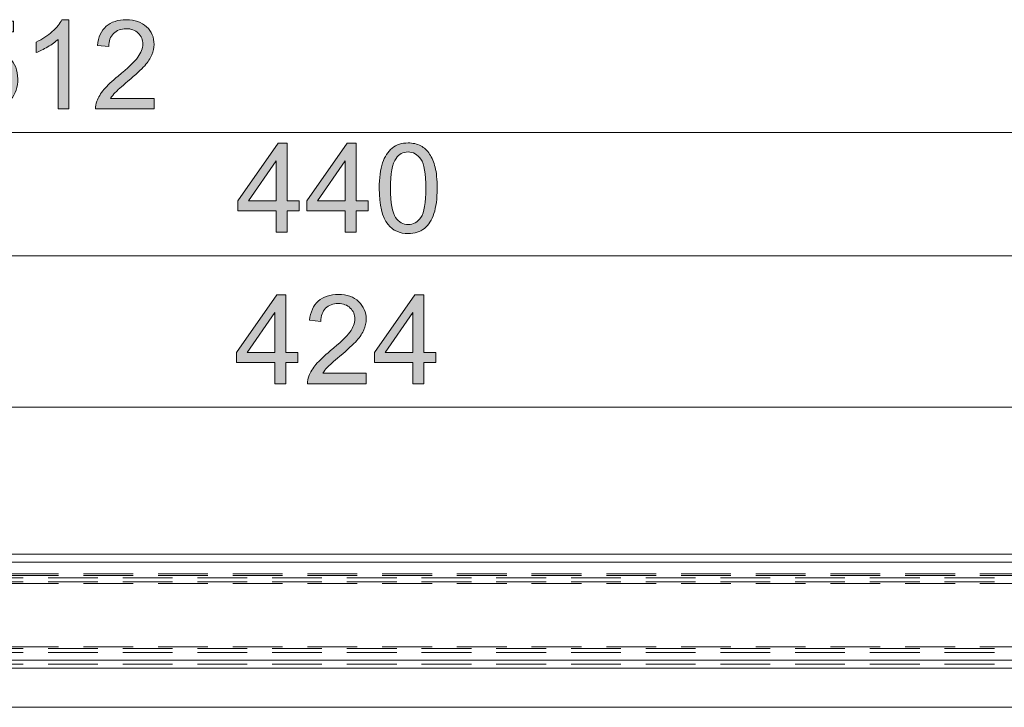
# Model space of a CAD drawing. Units: millimetres. Extents: x 116 to 299, y 113 to 180.
# Drawn here: x 251 to 268, y 129 to 141 of the extents above; entities that cross this region are included whole.
import ezdxf

# ---------------------------------------------------------------- set-up
doc = ezdxf.new("R2010")
doc.units = ezdxf.units.MM
doc.header["$MEASUREMENT"] = 0
for name, pattern in [('AI-Linetype-100', [1.274826, 0.849884, -0.424942]), ('AI-Linetype-92', [1.274826, 0.849884, -0.424942]), ('AI-Linetype-93', [1.274826, 0.849884, -0.424942]), ('AI-Linetype-94', [1.274826, 0.849884, -0.424942]), ('AI-Linetype-95', [1.274826, 0.849884, -0.424942]), ('AI-Linetype-96', [1.274826, 0.849884, -0.424942]), ('AI-Linetype-97', [1.274826, 0.849884, -0.424942]), ('AI-Linetype-98', [1.274826, 0.849884, -0.424942]), ('AI-Linetype-99', [1.274826, 0.849884, -0.424942])]:
    doc.linetypes.add(name, pattern=pattern)
doc.layers.add('圖層 1', color=7, linetype='Continuous', lineweight=0)

# ---------------------------------------------------------------- blocks, each defined once
blk = doc.blocks.new('Block_67')
at = {"layer": '圖層 1', "true_color": 0x231815, "transparency": 33554687}
h = blk.add_hatch(color=250, dxfattribs=at)
h.dxf.hatch_style = 2
edge = h.paths.add_edge_path()
edge.add_spline(control_points=[(252.194, 139.436), (252.194, 139.436), (252.008, 139.436), (252.008, 139.436), (252.008, 139.436), (252.008, 140.622), (252.008, 140.622), (251.963, 140.579), (251.905, 140.536), (251.832, 140.494), (251.759, 140.451), (251.694, 140.419), (251.636, 140.398), (251.636, 140.398), (251.636, 140.577), (251.636, 140.577), (251.74, 140.626), (251.831, 140.686), (251.909, 140.755), (251.987, 140.825), (252.042, 140.892), (252.074, 140.958), (252.074, 140.958), (252.194, 140.958), (252.194, 140.958), (252.194, 140.958), (252.194, 139.436), (252.194, 139.436)], knot_values=[0, 0, 0, 0, 1, 1, 1, 2, 2, 2, 3, 3, 3, 4, 4, 4, 5, 5, 5, 6, 6, 6, 7, 7, 7, 8, 8, 8, 9, 9, 9, 9], degree=3, periodic=0)
h = blk.add_hatch(color=250, dxfattribs=at)
h.dxf.hatch_style = 2
edge = h.paths.add_edge_path()
edge.add_spline(control_points=[(253.648, 139.615), (253.648, 139.615), (253.648, 139.436), (253.648, 139.436), (253.648, 139.436), (252.647, 139.436), (252.647, 139.436), (252.645, 139.481), (252.653, 139.524), (252.668, 139.566), (252.694, 139.634), (252.735, 139.701), (252.791, 139.767), (252.847, 139.833), (252.928, 139.91), (253.034, 139.997), (253.199, 140.132), (253.31, 140.238), (253.368, 140.318), (253.426, 140.396), (253.455, 140.471), (253.455, 140.541), (253.455, 140.615), (253.429, 140.677), (253.376, 140.728), (253.323, 140.779), (253.254, 140.804), (253.17, 140.804), (253.08, 140.804), (253.009, 140.777), (252.955, 140.723), (252.901, 140.669), (252.874, 140.595), (252.873, 140.5), (252.873, 140.5), (252.682, 140.52), (252.682, 140.52), (252.695, 140.662), (252.744, 140.771), (252.83, 140.845), (252.915, 140.92), (253.03, 140.958), (253.174, 140.958), (253.319, 140.958), (253.434, 140.917), (253.519, 140.837), (253.604, 140.756), (253.646, 140.656), (253.646, 140.537), (253.646, 140.477), (253.634, 140.417), (253.609, 140.358), (253.584, 140.3), (253.543, 140.238), (253.486, 140.173), (253.428, 140.109), (253.332, 140.02), (253.199, 139.907), (253.087, 139.813), (253.015, 139.749), (252.984, 139.716), (252.952, 139.682), (252.926, 139.649), (252.905, 139.615), (252.905, 139.615), (253.648, 139.615), (253.648, 139.615)], knot_values=[0, 0, 0, 0, 1, 1, 1, 2, 2, 2, 3, 3, 3, 4, 4, 4, 5, 5, 5, 6, 6, 6, 7, 7, 7, 8, 8, 8, 9, 9, 9, 10, 10, 10, 11, 11, 11, 12, 12, 12, 13, 13, 13, 14, 14, 14, 15, 15, 15, 16, 16, 16, 17, 17, 17, 18, 18, 18, 19, 19, 19, 20, 20, 20, 21, 21, 21, 22, 22, 22, 22], degree=3, periodic=0)
h = blk.add_hatch(color=250, dxfattribs=at)
h.dxf.hatch_style = 2
edge = h.paths.add_edge_path()
edge.add_spline(control_points=[(250.316, 139.833), (250.316, 139.833), (250.511, 139.85), (250.511, 139.85), (250.526, 139.755), (250.56, 139.683), (250.612, 139.636), (250.665, 139.587), (250.729, 139.564), (250.803, 139.564), (250.893, 139.564), (250.968, 139.597), (251.03, 139.665), (251.092, 139.732), (251.123, 139.822), (251.123, 139.934), (251.123, 140.04), (251.094, 140.123), (251.034, 140.185), (250.975, 140.246), (250.896, 140.277), (250.8, 140.277), (250.74, 140.277), (250.686, 140.263), (250.638, 140.236), (250.589, 140.208), (250.551, 140.173), (250.524, 140.13), (250.524, 140.13), (250.349, 140.153), (250.349, 140.153), (250.349, 140.153), (250.496, 140.931), (250.496, 140.931), (250.496, 140.931), (251.249, 140.931), (251.249, 140.931), (251.249, 140.931), (251.249, 140.753), (251.249, 140.753), (251.249, 140.753), (250.645, 140.753), (250.645, 140.753), (250.645, 140.753), (250.563, 140.346), (250.563, 140.346), (250.654, 140.409), (250.75, 140.441), (250.849, 140.441), (250.982, 140.441), (251.093, 140.395), (251.184, 140.304), (251.275, 140.212), (251.321, 140.094), (251.321, 139.95), (251.321, 139.813), (251.281, 139.694), (251.201, 139.595), (251.104, 139.472), (250.971, 139.411), (250.803, 139.411), (250.665, 139.411), (250.553, 139.449), (250.466, 139.526), (250.379, 139.604), (250.329, 139.706), (250.316, 139.833)], knot_values=[0, 0, 0, 0, 1, 1, 1, 2, 2, 2, 3, 3, 3, 4, 4, 4, 5, 5, 5, 6, 6, 6, 7, 7, 7, 8, 8, 8, 9, 9, 9, 10, 10, 10, 11, 11, 11, 12, 12, 12, 13, 13, 13, 14, 14, 14, 15, 15, 15, 16, 16, 16, 17, 17, 17, 18, 18, 18, 19, 19, 19, 20, 20, 20, 21, 21, 21, 22, 22, 22, 22], degree=3, periodic=0)
at = {"layer": '圖層 1'}
for points, knots in [([(252.194, 139.436), (252.194, 139.436), (252.008, 139.436), (252.008, 139.436), (252.008, 139.436), (252.008, 140.622), (252.008, 140.622), (251.963, 140.579), (251.905, 140.536), (251.832, 140.494), (251.759, 140.451), (251.694, 140.419), (251.636, 140.398), (251.636, 140.398), (251.636, 140.577), (251.636, 140.577), (251.74, 140.626), (251.831, 140.686), (251.909, 140.755), (251.987, 140.825), (252.042, 140.892), (252.074, 140.958), (252.074, 140.958), (252.194, 140.958), (252.194, 140.958), (252.194, 140.958), (252.194, 139.436), (252.194, 139.436)], [0, 0, 0, 0, 1, 1, 1, 2, 2, 2, 3, 3, 3, 4, 4, 4, 5, 5, 5, 6, 6, 6, 7, 7, 7, 8, 8, 8, 9, 9, 9, 9]), ([(253.648, 139.615), (253.648, 139.615), (253.648, 139.436), (253.648, 139.436), (253.648, 139.436), (252.647, 139.436), (252.647, 139.436), (252.645, 139.481), (252.653, 139.524), (252.668, 139.566), (252.694, 139.634), (252.735, 139.701), (252.791, 139.767), (252.847, 139.833), (252.928, 139.91), (253.034, 139.997), (253.199, 140.132), (253.31, 140.238), (253.368, 140.318), (253.426, 140.396), (253.455, 140.471), (253.455, 140.541), (253.455, 140.615), (253.429, 140.677), (253.376, 140.728), (253.323, 140.779), (253.254, 140.804), (253.17, 140.804), (253.08, 140.804), (253.009, 140.777), (252.955, 140.723), (252.901, 140.669), (252.874, 140.595), (252.873, 140.5), (252.873, 140.5), (252.682, 140.52), (252.682, 140.52), (252.695, 140.662), (252.744, 140.771), (252.83, 140.845), (252.915, 140.92), (253.03, 140.958), (253.174, 140.958), (253.319, 140.958), (253.434, 140.917), (253.519, 140.837), (253.604, 140.756), (253.646, 140.656), (253.646, 140.537), (253.646, 140.477), (253.634, 140.417), (253.609, 140.358), (253.584, 140.3), (253.543, 140.238), (253.486, 140.173), (253.428, 140.109), (253.332, 140.02), (253.199, 139.907), (253.087, 139.813), (253.015, 139.749), (252.984, 139.716), (252.952, 139.682), (252.926, 139.649), (252.905, 139.615), (252.905, 139.615), (253.648, 139.615), (253.648, 139.615)], [0, 0, 0, 0, 1, 1, 1, 2, 2, 2, 3, 3, 3, 4, 4, 4, 5, 5, 5, 6, 6, 6, 7, 7, 7, 8, 8, 8, 9, 9, 9, 10, 10, 10, 11, 11, 11, 12, 12, 12, 13, 13, 13, 14, 14, 14, 15, 15, 15, 16, 16, 16, 17, 17, 17, 18, 18, 18, 19, 19, 19, 20, 20, 20, 21, 21, 21, 22, 22, 22, 22]), ([(250.316, 139.833), (250.316, 139.833), (250.511, 139.85), (250.511, 139.85), (250.526, 139.755), (250.56, 139.683), (250.612, 139.636), (250.665, 139.587), (250.729, 139.564), (250.803, 139.564), (250.893, 139.564), (250.968, 139.597), (251.03, 139.665), (251.092, 139.732), (251.123, 139.822), (251.123, 139.934), (251.123, 140.04), (251.094, 140.123), (251.034, 140.185), (250.975, 140.246), (250.896, 140.277), (250.8, 140.277), (250.74, 140.277), (250.686, 140.263), (250.638, 140.236), (250.589, 140.208), (250.551, 140.173), (250.524, 140.13), (250.524, 140.13), (250.349, 140.153), (250.349, 140.153), (250.349, 140.153), (250.496, 140.931), (250.496, 140.931), (250.496, 140.931), (251.249, 140.931), (251.249, 140.931), (251.249, 140.931), (251.249, 140.753), (251.249, 140.753), (251.249, 140.753), (250.645, 140.753), (250.645, 140.753), (250.645, 140.753), (250.563, 140.346), (250.563, 140.346), (250.654, 140.409), (250.75, 140.441), (250.849, 140.441), (250.982, 140.441), (251.093, 140.395), (251.184, 140.304), (251.275, 140.212), (251.321, 140.094), (251.321, 139.95), (251.321, 139.813), (251.281, 139.694), (251.201, 139.595), (251.104, 139.472), (250.971, 139.411), (250.803, 139.411), (250.665, 139.411), (250.553, 139.449), (250.466, 139.526), (250.379, 139.604), (250.329, 139.706), (250.316, 139.833)], [0, 0, 0, 0, 1, 1, 1, 2, 2, 2, 3, 3, 3, 4, 4, 4, 5, 5, 5, 6, 6, 6, 7, 7, 7, 8, 8, 8, 9, 9, 9, 10, 10, 10, 11, 11, 11, 12, 12, 12, 13, 13, 13, 14, 14, 14, 15, 15, 15, 16, 16, 16, 17, 17, 17, 18, 18, 18, 19, 19, 19, 20, 20, 20, 21, 21, 21, 22, 22, 22, 22])]:
    blk.add_open_spline(points, degree=3, knots=knots, dxfattribs=at)
blk = doc.blocks.new('Block_66')
at = {"layer": '圖層 1'}
blk.add_blockref('Block_67', (0, 0), dxfattribs=at)
blk = doc.blocks.new('Block_69')
at = {"layer": '圖層 1', "true_color": 0x231815, "transparency": 33554687}
h = blk.add_hatch(color=250, dxfattribs=at)
h.dxf.hatch_style = 2
edge = h.paths.add_edge_path()
edge.add_spline(control_points=[(255.73, 137.868), (255.73, 137.868), (255.73, 138.551), (255.73, 138.551), (255.73, 138.551), (255.256, 137.868), (255.256, 137.868), (255.256, 137.868), (255.73, 137.868), (255.73, 137.868)], knot_values=[0, 0, 0, 0, 1, 1, 1, 2, 2, 2, 3, 3, 3, 3], degree=3, periodic=0)
edge = h.paths.add_edge_path()
edge.add_spline(control_points=[(255.73, 137.335), (255.73, 137.335), (255.73, 137.697), (255.73, 137.697), (255.73, 137.697), (255.073, 137.697), (255.073, 137.697), (255.073, 137.697), (255.073, 137.868), (255.073, 137.868), (255.073, 137.868), (255.764, 138.85), (255.764, 138.85), (255.764, 138.85), (255.916, 138.85), (255.916, 138.85), (255.916, 138.85), (255.916, 137.868), (255.916, 137.868), (255.916, 137.868), (256.121, 137.868), (256.121, 137.868), (256.121, 137.868), (256.121, 137.697), (256.121, 137.697), (256.121, 137.697), (255.916, 137.697), (255.916, 137.697), (255.916, 137.697), (255.916, 137.335), (255.916, 137.335), (255.916, 137.335), (255.73, 137.335), (255.73, 137.335)], knot_values=[0, 0, 0, 0, 1, 1, 1, 2, 2, 2, 3, 3, 3, 4, 4, 4, 5, 5, 5, 6, 6, 6, 7, 7, 7, 8, 8, 8, 9, 9, 9, 10, 10, 10, 11, 11, 11, 11], degree=3, periodic=0)
h = blk.add_hatch(color=250, dxfattribs=at)
h.dxf.hatch_style = 2
edge = h.paths.add_edge_path()
edge.add_spline(control_points=[(256.907, 137.868), (256.907, 137.868), (256.907, 138.551), (256.907, 138.551), (256.907, 138.551), (256.433, 137.868), (256.433, 137.868), (256.433, 137.868), (256.907, 137.868), (256.907, 137.868)], knot_values=[0, 0, 0, 0, 1, 1, 1, 2, 2, 2, 3, 3, 3, 3], degree=3, periodic=0)
edge = h.paths.add_edge_path()
edge.add_spline(control_points=[(256.907, 137.335), (256.907, 137.335), (256.907, 137.697), (256.907, 137.697), (256.907, 137.697), (256.25, 137.697), (256.25, 137.697), (256.25, 137.697), (256.25, 137.868), (256.25, 137.868), (256.25, 137.868), (256.941, 138.85), (256.941, 138.85), (256.941, 138.85), (257.093, 138.85), (257.093, 138.85), (257.093, 138.85), (257.093, 137.868), (257.093, 137.868), (257.093, 137.868), (257.298, 137.868), (257.298, 137.868), (257.298, 137.868), (257.298, 137.697), (257.298, 137.697), (257.298, 137.697), (257.093, 137.697), (257.093, 137.697), (257.093, 137.697), (257.093, 137.335), (257.093, 137.335), (257.093, 137.335), (256.907, 137.335), (256.907, 137.335)], knot_values=[0, 0, 0, 0, 1, 1, 1, 2, 2, 2, 3, 3, 3, 4, 4, 4, 5, 5, 5, 6, 6, 6, 7, 7, 7, 8, 8, 8, 9, 9, 9, 10, 10, 10, 11, 11, 11, 11], degree=3, periodic=0)
h = blk.add_hatch(color=250, dxfattribs=at)
h.dxf.hatch_style = 2
edge = h.paths.add_edge_path()
edge.add_spline(control_points=[(257.679, 138.082), (257.679, 137.833), (257.709, 137.667), (257.767, 137.585), (257.825, 137.503), (257.897, 137.462), (257.982, 137.462), (258.068, 137.462), (258.14, 137.503), (258.198, 137.586), (258.256, 137.668), (258.285, 137.834), (258.285, 138.082), (258.285, 138.331), (258.256, 138.497), (258.198, 138.579), (258.14, 138.661), (258.067, 138.702), (257.98, 138.702), (257.895, 138.702), (257.826, 138.666), (257.775, 138.593), (257.711, 138.501), (257.679, 138.331), (257.679, 138.082)], knot_values=[0, 0, 0, 0, 1, 1, 1, 2, 2, 2, 3, 3, 3, 4, 4, 4, 5, 5, 5, 6, 6, 6, 7, 7, 7, 8, 8, 8, 8], degree=3, periodic=0)
edge = h.paths.add_edge_path()
edge.add_spline(control_points=[(257.488, 138.082), (257.488, 138.261), (257.507, 138.405), (257.544, 138.514), (257.58, 138.623), (257.635, 138.708), (257.708, 138.767), (257.781, 138.826), (257.872, 138.856), (257.982, 138.856), (258.063, 138.856), (258.135, 138.839), (258.196, 138.807), (258.257, 138.774), (258.308, 138.727), (258.348, 138.665), (258.388, 138.603), (258.419, 138.528), (258.442, 138.44), (258.465, 138.351), (258.476, 138.232), (258.476, 138.082), (258.476, 137.904), (258.458, 137.76), (258.421, 137.652), (258.385, 137.542), (258.33, 137.458), (258.258, 137.398), (258.185, 137.338), (258.093, 137.309), (257.982, 137.309), (257.836, 137.309), (257.721, 137.361), (257.638, 137.466), (257.538, 137.592), (257.488, 137.797), (257.488, 138.082)], knot_values=[0, 0, 0, 0, 1, 1, 1, 2, 2, 2, 3, 3, 3, 4, 4, 4, 5, 5, 5, 6, 6, 6, 7, 7, 7, 8, 8, 8, 9, 9, 9, 10, 10, 10, 11, 11, 11, 12, 12, 12, 12], degree=3, periodic=0)
at = {"layer": '圖層 1'}
for points, knots in [([(255.73, 137.335), (255.73, 137.335), (255.73, 137.697), (255.73, 137.697), (255.73, 137.697), (255.073, 137.697), (255.073, 137.697), (255.073, 137.697), (255.073, 137.868), (255.073, 137.868), (255.073, 137.868), (255.764, 138.85), (255.764, 138.85), (255.764, 138.85), (255.916, 138.85), (255.916, 138.85), (255.916, 138.85), (255.916, 137.868), (255.916, 137.868), (255.916, 137.868), (256.121, 137.868), (256.121, 137.868), (256.121, 137.868), (256.121, 137.697), (256.121, 137.697), (256.121, 137.697), (255.916, 137.697), (255.916, 137.697), (255.916, 137.697), (255.916, 137.335), (255.916, 137.335), (255.916, 137.335), (255.73, 137.335), (255.73, 137.335)], [0, 0, 0, 0, 1, 1, 1, 2, 2, 2, 3, 3, 3, 4, 4, 4, 5, 5, 5, 6, 6, 6, 7, 7, 7, 8, 8, 8, 9, 9, 9, 10, 10, 10, 11, 11, 11, 11]), ([(256.907, 137.335), (256.907, 137.335), (256.907, 137.697), (256.907, 137.697), (256.907, 137.697), (256.25, 137.697), (256.25, 137.697), (256.25, 137.697), (256.25, 137.868), (256.25, 137.868), (256.25, 137.868), (256.941, 138.85), (256.941, 138.85), (256.941, 138.85), (257.093, 138.85), (257.093, 138.85), (257.093, 138.85), (257.093, 137.868), (257.093, 137.868), (257.093, 137.868), (257.298, 137.868), (257.298, 137.868), (257.298, 137.868), (257.298, 137.697), (257.298, 137.697), (257.298, 137.697), (257.093, 137.697), (257.093, 137.697), (257.093, 137.697), (257.093, 137.335), (257.093, 137.335), (257.093, 137.335), (256.907, 137.335), (256.907, 137.335)], [0, 0, 0, 0, 1, 1, 1, 2, 2, 2, 3, 3, 3, 4, 4, 4, 5, 5, 5, 6, 6, 6, 7, 7, 7, 8, 8, 8, 9, 9, 9, 10, 10, 10, 11, 11, 11, 11]), ([(257.488, 138.082), (257.488, 138.261), (257.507, 138.405), (257.544, 138.514), (257.58, 138.623), (257.635, 138.708), (257.708, 138.767), (257.781, 138.826), (257.872, 138.856), (257.982, 138.856), (258.063, 138.856), (258.135, 138.839), (258.196, 138.807), (258.257, 138.774), (258.308, 138.727), (258.348, 138.665), (258.388, 138.603), (258.419, 138.528), (258.442, 138.44), (258.465, 138.351), (258.476, 138.232), (258.476, 138.082), (258.476, 137.904), (258.458, 137.76), (258.421, 137.652), (258.385, 137.542), (258.33, 137.458), (258.258, 137.398), (258.185, 137.338), (258.093, 137.309), (257.982, 137.309), (257.836, 137.309), (257.721, 137.361), (257.638, 137.466), (257.538, 137.592), (257.488, 137.797), (257.488, 138.082)], [0, 0, 0, 0, 1, 1, 1, 2, 2, 2, 3, 3, 3, 4, 4, 4, 5, 5, 5, 6, 6, 6, 7, 7, 7, 8, 8, 8, 9, 9, 9, 10, 10, 10, 11, 11, 11, 12, 12, 12, 12]), ([(257.679, 138.082), (257.679, 137.833), (257.709, 137.667), (257.767, 137.585), (257.825, 137.503), (257.897, 137.462), (257.982, 137.462), (258.068, 137.462), (258.14, 137.503), (258.198, 137.586), (258.256, 137.668), (258.285, 137.834), (258.285, 138.082), (258.285, 138.331), (258.256, 138.497), (258.198, 138.579), (258.14, 138.661), (258.067, 138.702), (257.98, 138.702), (257.895, 138.702), (257.826, 138.666), (257.775, 138.593), (257.711, 138.501), (257.679, 138.331), (257.679, 138.082)], [0, 0, 0, 0, 1, 1, 1, 2, 2, 2, 3, 3, 3, 4, 4, 4, 5, 5, 5, 6, 6, 6, 7, 7, 7, 8, 8, 8, 8]), ([(255.73, 137.868), (255.73, 137.868), (255.73, 138.551), (255.73, 138.551), (255.73, 138.551), (255.256, 137.868), (255.256, 137.868), (255.256, 137.868), (255.73, 137.868), (255.73, 137.868)], [0, 0, 0, 0, 1, 1, 1, 2, 2, 2, 3, 3, 3, 3]), ([(256.907, 137.868), (256.907, 137.868), (256.907, 138.551), (256.907, 138.551), (256.907, 138.551), (256.433, 137.868), (256.433, 137.868), (256.433, 137.868), (256.907, 137.868), (256.907, 137.868)], [0, 0, 0, 0, 1, 1, 1, 2, 2, 2, 3, 3, 3, 3])]:
    blk.add_open_spline(points, degree=3, knots=knots, dxfattribs=at)
blk = doc.blocks.new('Block_68')
at = {"layer": '圖層 1'}
blk.add_blockref('Block_69', (0, 0), dxfattribs=at)
blk = doc.blocks.new('Block_71')
at = {"layer": '圖層 1', "true_color": 0x231815, "transparency": 33554687}
h = blk.add_hatch(color=250, dxfattribs=at)
h.dxf.hatch_style = 2
edge = h.paths.add_edge_path()
edge.add_spline(control_points=[(255.708, 135.282), (255.708, 135.282), (255.708, 135.965), (255.708, 135.965), (255.708, 135.965), (255.234, 135.282), (255.234, 135.282), (255.234, 135.282), (255.708, 135.282), (255.708, 135.282)], knot_values=[0, 0, 0, 0, 1, 1, 1, 2, 2, 2, 3, 3, 3, 3], degree=3, periodic=0)
edge = h.paths.add_edge_path()
edge.add_spline(control_points=[(255.708, 134.748), (255.708, 134.748), (255.708, 135.111), (255.708, 135.111), (255.708, 135.111), (255.051, 135.111), (255.051, 135.111), (255.051, 135.111), (255.051, 135.282), (255.051, 135.282), (255.051, 135.282), (255.742, 136.264), (255.742, 136.264), (255.742, 136.264), (255.894, 136.264), (255.894, 136.264), (255.894, 136.264), (255.894, 135.282), (255.894, 135.282), (255.894, 135.282), (256.099, 135.282), (256.099, 135.282), (256.099, 135.282), (256.099, 135.111), (256.099, 135.111), (256.099, 135.111), (255.894, 135.111), (255.894, 135.111), (255.894, 135.111), (255.894, 134.748), (255.894, 134.748), (255.894, 134.748), (255.708, 134.748), (255.708, 134.748)], knot_values=[0, 0, 0, 0, 1, 1, 1, 2, 2, 2, 3, 3, 3, 4, 4, 4, 5, 5, 5, 6, 6, 6, 7, 7, 7, 8, 8, 8, 9, 9, 9, 10, 10, 10, 11, 11, 11, 11], degree=3, periodic=0)
h = blk.add_hatch(color=250, dxfattribs=at)
h.dxf.hatch_style = 2
edge = h.paths.add_edge_path()
edge.add_spline(control_points=[(257.267, 134.927), (257.267, 134.927), (257.267, 134.748), (257.267, 134.748), (257.267, 134.748), (256.265, 134.748), (256.265, 134.748), (256.264, 134.793), (256.271, 134.836), (256.287, 134.878), (256.312, 134.946), (256.353, 135.013), (256.409, 135.079), (256.466, 135.145), (256.547, 135.222), (256.653, 135.309), (256.817, 135.444), (256.929, 135.55), (256.987, 135.63), (257.044, 135.708), (257.073, 135.783), (257.073, 135.853), (257.073, 135.927), (257.047, 135.989), (256.994, 136.04), (256.942, 136.091), (256.873, 136.116), (256.788, 136.116), (256.699, 136.116), (256.627, 136.089), (256.573, 136.035), (256.519, 135.981), (256.492, 135.907), (256.491, 135.812), (256.491, 135.812), (256.3, 135.832), (256.3, 135.832), (256.313, 135.974), (256.363, 136.083), (256.448, 136.157), (256.534, 136.232), (256.648, 136.27), (256.792, 136.27), (256.938, 136.27), (257.053, 136.229), (257.137, 136.149), (257.222, 136.068), (257.265, 135.968), (257.265, 135.849), (257.265, 135.788), (257.252, 135.729), (257.227, 135.67), (257.203, 135.612), (257.162, 135.55), (257.104, 135.485), (257.046, 135.421), (256.951, 135.332), (256.817, 135.219), (256.705, 135.125), (256.634, 135.061), (256.602, 135.028), (256.57, 134.994), (256.544, 134.961), (256.524, 134.927), (256.524, 134.927), (257.267, 134.927), (257.267, 134.927)], knot_values=[0, 0, 0, 0, 1, 1, 1, 2, 2, 2, 3, 3, 3, 4, 4, 4, 5, 5, 5, 6, 6, 6, 7, 7, 7, 8, 8, 8, 9, 9, 9, 10, 10, 10, 11, 11, 11, 12, 12, 12, 13, 13, 13, 14, 14, 14, 15, 15, 15, 16, 16, 16, 17, 17, 17, 18, 18, 18, 19, 19, 19, 20, 20, 20, 21, 21, 21, 22, 22, 22, 22], degree=3, periodic=0)
h = blk.add_hatch(color=250, dxfattribs=at)
h.dxf.hatch_style = 2
edge = h.paths.add_edge_path()
edge.add_spline(control_points=[(258.062, 135.282), (258.062, 135.282), (258.062, 135.965), (258.062, 135.965), (258.062, 135.965), (257.588, 135.282), (257.588, 135.282), (257.588, 135.282), (258.062, 135.282), (258.062, 135.282)], knot_values=[0, 0, 0, 0, 1, 1, 1, 2, 2, 2, 3, 3, 3, 3], degree=3, periodic=0)
edge = h.paths.add_edge_path()
edge.add_spline(control_points=[(258.062, 134.748), (258.062, 134.748), (258.062, 135.111), (258.062, 135.111), (258.062, 135.111), (257.405, 135.111), (257.405, 135.111), (257.405, 135.111), (257.405, 135.282), (257.405, 135.282), (257.405, 135.282), (258.097, 136.264), (258.097, 136.264), (258.097, 136.264), (258.248, 136.264), (258.248, 136.264), (258.248, 136.264), (258.248, 135.282), (258.248, 135.282), (258.248, 135.282), (258.453, 135.282), (258.453, 135.282), (258.453, 135.282), (258.453, 135.111), (258.453, 135.111), (258.453, 135.111), (258.248, 135.111), (258.248, 135.111), (258.248, 135.111), (258.248, 134.748), (258.248, 134.748), (258.248, 134.748), (258.062, 134.748), (258.062, 134.748)], knot_values=[0, 0, 0, 0, 1, 1, 1, 2, 2, 2, 3, 3, 3, 4, 4, 4, 5, 5, 5, 6, 6, 6, 7, 7, 7, 8, 8, 8, 9, 9, 9, 10, 10, 10, 11, 11, 11, 11], degree=3, periodic=0)
at = {"layer": '圖層 1'}
for points, knots in [([(255.708, 134.748), (255.708, 134.748), (255.708, 135.111), (255.708, 135.111), (255.708, 135.111), (255.051, 135.111), (255.051, 135.111), (255.051, 135.111), (255.051, 135.282), (255.051, 135.282), (255.051, 135.282), (255.742, 136.264), (255.742, 136.264), (255.742, 136.264), (255.894, 136.264), (255.894, 136.264), (255.894, 136.264), (255.894, 135.282), (255.894, 135.282), (255.894, 135.282), (256.099, 135.282), (256.099, 135.282), (256.099, 135.282), (256.099, 135.111), (256.099, 135.111), (256.099, 135.111), (255.894, 135.111), (255.894, 135.111), (255.894, 135.111), (255.894, 134.748), (255.894, 134.748), (255.894, 134.748), (255.708, 134.748), (255.708, 134.748)], [0, 0, 0, 0, 1, 1, 1, 2, 2, 2, 3, 3, 3, 4, 4, 4, 5, 5, 5, 6, 6, 6, 7, 7, 7, 8, 8, 8, 9, 9, 9, 10, 10, 10, 11, 11, 11, 11]), ([(257.267, 134.927), (257.267, 134.927), (257.267, 134.748), (257.267, 134.748), (257.267, 134.748), (256.265, 134.748), (256.265, 134.748), (256.264, 134.793), (256.271, 134.836), (256.287, 134.878), (256.312, 134.946), (256.353, 135.013), (256.409, 135.079), (256.466, 135.145), (256.547, 135.222), (256.653, 135.309), (256.817, 135.444), (256.929, 135.55), (256.987, 135.63), (257.044, 135.708), (257.073, 135.783), (257.073, 135.853), (257.073, 135.927), (257.047, 135.989), (256.994, 136.04), (256.942, 136.091), (256.873, 136.116), (256.788, 136.116), (256.699, 136.116), (256.627, 136.089), (256.573, 136.035), (256.519, 135.981), (256.492, 135.907), (256.491, 135.812), (256.491, 135.812), (256.3, 135.832), (256.3, 135.832), (256.313, 135.974), (256.363, 136.083), (256.448, 136.157), (256.534, 136.232), (256.648, 136.27), (256.792, 136.27), (256.938, 136.27), (257.053, 136.229), (257.137, 136.149), (257.222, 136.068), (257.265, 135.968), (257.265, 135.849), (257.265, 135.788), (257.252, 135.729), (257.227, 135.67), (257.203, 135.612), (257.162, 135.55), (257.104, 135.485), (257.046, 135.421), (256.951, 135.332), (256.817, 135.219), (256.705, 135.125), (256.634, 135.061), (256.602, 135.028), (256.57, 134.994), (256.544, 134.961), (256.524, 134.927), (256.524, 134.927), (257.267, 134.927), (257.267, 134.927)], [0, 0, 0, 0, 1, 1, 1, 2, 2, 2, 3, 3, 3, 4, 4, 4, 5, 5, 5, 6, 6, 6, 7, 7, 7, 8, 8, 8, 9, 9, 9, 10, 10, 10, 11, 11, 11, 12, 12, 12, 13, 13, 13, 14, 14, 14, 15, 15, 15, 16, 16, 16, 17, 17, 17, 18, 18, 18, 19, 19, 19, 20, 20, 20, 21, 21, 21, 22, 22, 22, 22]), ([(258.062, 134.748), (258.062, 134.748), (258.062, 135.111), (258.062, 135.111), (258.062, 135.111), (257.405, 135.111), (257.405, 135.111), (257.405, 135.111), (257.405, 135.282), (257.405, 135.282), (257.405, 135.282), (258.097, 136.264), (258.097, 136.264), (258.097, 136.264), (258.248, 136.264), (258.248, 136.264), (258.248, 136.264), (258.248, 135.282), (258.248, 135.282), (258.248, 135.282), (258.453, 135.282), (258.453, 135.282), (258.453, 135.282), (258.453, 135.111), (258.453, 135.111), (258.453, 135.111), (258.248, 135.111), (258.248, 135.111), (258.248, 135.111), (258.248, 134.748), (258.248, 134.748), (258.248, 134.748), (258.062, 134.748), (258.062, 134.748)], [0, 0, 0, 0, 1, 1, 1, 2, 2, 2, 3, 3, 3, 4, 4, 4, 5, 5, 5, 6, 6, 6, 7, 7, 7, 8, 8, 8, 9, 9, 9, 10, 10, 10, 11, 11, 11, 11]), ([(255.708, 135.282), (255.708, 135.282), (255.708, 135.965), (255.708, 135.965), (255.708, 135.965), (255.234, 135.282), (255.234, 135.282), (255.234, 135.282), (255.708, 135.282), (255.708, 135.282)], [0, 0, 0, 0, 1, 1, 1, 2, 2, 2, 3, 3, 3, 3]), ([(258.062, 135.282), (258.062, 135.282), (258.062, 135.965), (258.062, 135.965), (258.062, 135.965), (257.588, 135.282), (257.588, 135.282), (257.588, 135.282), (258.062, 135.282), (258.062, 135.282)], [0, 0, 0, 0, 1, 1, 1, 2, 2, 2, 3, 3, 3, 3])]:
    blk.add_open_spline(points, degree=3, knots=knots, dxfattribs=at)
blk = doc.blocks.new('Block_70')
at = {"layer": '圖層 1'}
blk.add_blockref('Block_71', (0, 0), dxfattribs=at)
blk = doc.blocks.new('Block_65')
at = {"layer": '圖層 1', "color": 250, "lineweight": 13, "true_color": 0x231815}
for p, q in [((217.975, 139.035), (285.163, 139.035)), ((227.612, 136.932), (285.163, 136.932)), ((284.092, 134.347), (228.683, 134.347)), ((285.832, 131.84), (226.943, 131.84)), ((285.832, 131.706), (226.943, 131.706)), ((285.832, 130.032), (226.943, 130.032)), ((285.832, 129.899), (226.943, 129.899)), ((229.315, 129.23), (281.311, 129.23))]:
    blk.add_line(p, q, dxfattribs=at)
at = {"layer": '圖層 1', "color": 250, "linetype": 'AI-Linetype-100', "lineweight": 13, "true_color": 0x231815}
blk.add_line((226.943, 131.505), (285.832, 131.505), dxfattribs=at)
at = {"layer": '圖層 1', "color": 250, "linetype": 'AI-Linetype-99', "lineweight": 13, "true_color": 0x231815}
blk.add_line((226.943, 131.478), (285.832, 131.478), dxfattribs=at)
at = {"layer": '圖層 1', "color": 250, "linetype": 'AI-Linetype-98', "lineweight": 13, "true_color": 0x231815}
blk.add_line((285.832, 131.438), (226.943, 131.438), dxfattribs=at)
at = {"layer": '圖層 1', "color": 250, "linetype": 'AI-Linetype-97', "lineweight": 13, "true_color": 0x231815}
blk.add_line((285.832, 131.371), (226.943, 131.371), dxfattribs=at)
at = {"layer": '圖層 1', "color": 250, "linetype": 'AI-Linetype-96', "lineweight": 13, "true_color": 0x231815}
blk.add_line((226.943, 131.344), (285.832, 131.344), dxfattribs=at)
at = {"layer": '圖層 1', "color": 250, "linetype": 'AI-Linetype-95', "lineweight": 13, "true_color": 0x231815}
blk.add_line((226.943, 130.26), (285.832, 130.26), dxfattribs=at)
at = {"layer": '圖層 1', "color": 250, "linetype": 'AI-Linetype-94', "lineweight": 13, "true_color": 0x231815}
blk.add_line((285.832, 130.233), (226.943, 130.233), dxfattribs=at)
at = {"layer": '圖層 1', "color": 250, "linetype": 'AI-Linetype-93', "lineweight": 13, "true_color": 0x231815}
blk.add_line((285.832, 130.167), (226.943, 130.167), dxfattribs=at)
at = {"layer": '圖層 1', "color": 250, "linetype": 'AI-Linetype-92', "lineweight": 13, "true_color": 0x231815}
blk.add_line((285.832, 129.966), (226.943, 129.966), dxfattribs=at)
at = {"layer": '圖層 1'}
for name in ['Block_66', 'Block_68', 'Block_70']:
    blk.add_blockref(name, (0, 0), dxfattribs=at)

msp = doc.modelspace()

# ---------------------------------------------------------------- block references
at = {"layer": '圖層 1'}
msp.add_blockref('Block_65', (0, 0), dxfattribs=at)

doc.saveas('drawing.dxf')
